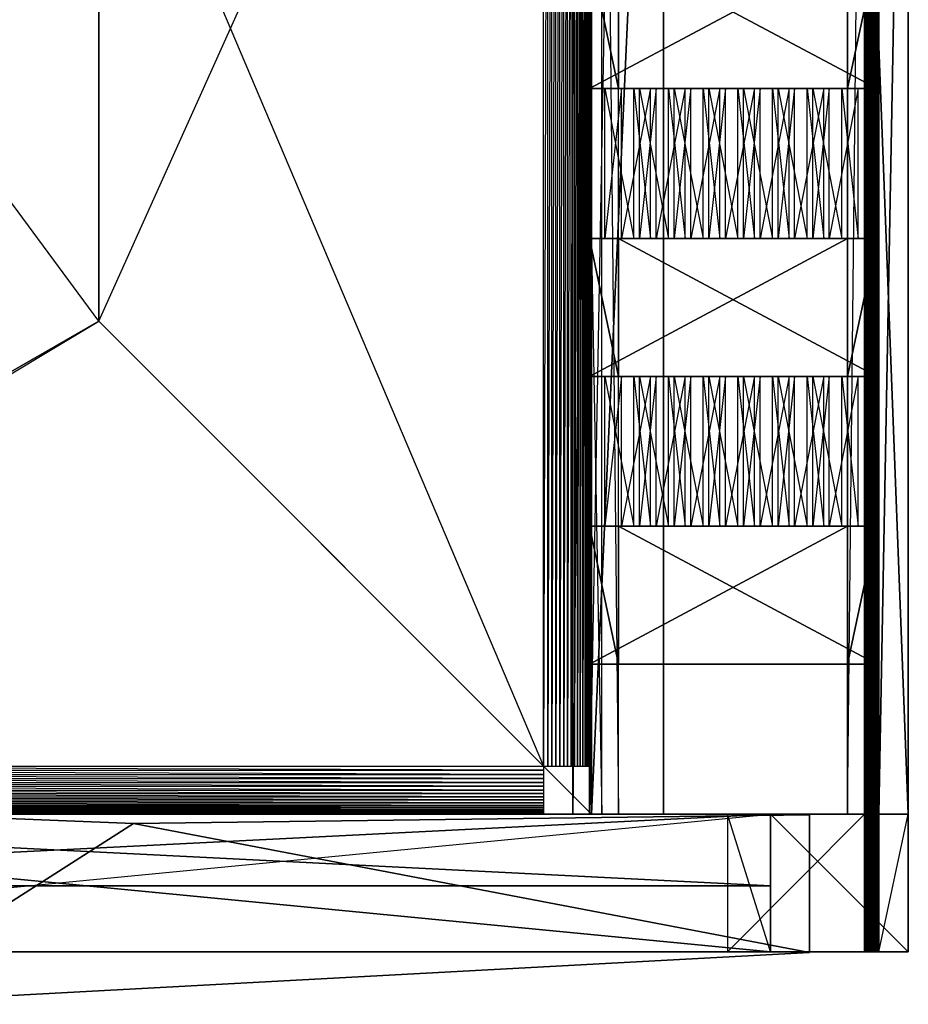
# Model space of a CAD drawing. Units: metres. Extents: x -0.94 to 0.94, y -1.04 to 1.04.
# Drawn here: x 0 to 0.94, y -1.04 to 0 of the extents above; entities that cross this region are included whole.
import ezdxf

# ---------------------------------------------------------------- set-up
doc = ezdxf.new("R2010")
doc.units = ezdxf.units.M

msp = doc.modelspace()

# ---------------------------------------------------------------- linework, layer by layer
for points in [[(-0.782997, -0.838062, 0.2663), (0.083376, 0.318224, 0.266323), (-0.782997, 0.838062, 0.2663)], [(0.603215, 0.838062, 0.266336), (0.603215, -0.838062, 0.266336), (0.083376, -0.318223, 0.266323)], [(0.083376, -0.318223, 0.266323), (0.603215, 0.838062, 0.266336), (0.083376, 0.318224, 0.266323)], [(0.583705, -0.838062, -1.05254), (0.601221, -0.838062, -0.908115), (0.601221, 0.838062, -0.908115)], [(0.601221, 0.838062, -0.908115), (0.583705, -0.838062, -1.05254), (0.583705, 0.838062, -1.05254)], [(0.614293, -0.838062, -1.056259), (0.583705, -0.838062, -1.05254), (0.583705, 0.838062, -1.05254)], [(0.583705, 0.838062, -1.05254), (0.614293, -0.838062, -1.056259), (0.614293, 0.838062, -1.056259)], [(0.601221, -0.838062, -0.908115), (0.631822, -0.838062, -0.911833), (0.631822, 0.838062, -0.911833)], [(0.631822, 0.838062, -0.911833), (0.601221, -0.838062, -0.908115), (0.601221, 0.838062, -0.908115)], [(0.603214, -0.838062, 0.291636), (0.679127, -0.838062, 0.291626), (0.679127, 0.838062, 0.291626)], [(0.679127, 0.838062, 0.291626), (0.603214, -0.838062, 0.291636), (0.603214, 0.838062, 0.291636)], [(0.60323, -0.838062, 0.145491), (0.60323, 0.838062, 0.145491), (0.603214, -0.838062, 0.291636)], [(0.603214, -0.838062, 0.291636), (0.60323, 0.838062, 0.145491), (0.603214, 0.838062, 0.291636)], [(0.679131, 0.838062, 0.14548), (0.679131, -0.838062, 0.14548), (0.60323, -0.838062, 0.145491)], [(0.60323, -0.838062, 0.145491), (0.679131, 0.838062, 0.14548), (0.60323, 0.838062, 0.145491)], [(0.631822, -0.838062, -0.911833), (0.614293, -0.838062, -1.056259), (0.614293, 0.838062, -1.056259)], [(0.614293, 0.838062, -1.056259), (0.631822, -0.838062, -0.911833), (0.631822, 0.838062, -0.911833)], [(0.679131, 0.838062, 0.14548), (0.679131, -0.838062, 0.14548), (0.679127, 0.838062, 0.291626)], [(0.679127, 0.838062, 0.291626), (0.679131, -0.838062, 0.14548), (0.679127, -0.838062, 0.291626)], [(0.891236, 0.838062, 1.483767), (0.891236, -0.838062, 1.483767), (0.873138, -0.838062, 1.334598)], [(0.873138, -0.838062, 1.334598), (0.891236, 0.838062, 1.483767), (0.873138, 0.838062, 1.334598)], [(0.873138, -0.838062, 1.334598), (0.873138, 0.838062, 1.334598), (0.937362, -0.838062, 1.3346)], [(0.937362, -0.838062, 1.3346), (0.873138, 0.838062, 1.334598), (0.937362, 0.838062, 1.3346)], [(0.891286, -0.838062, 1.485095), (0.891286, 0.838062, 1.485095), (0.891236, -0.838062, 1.483767)], [(0.891236, -0.838062, 1.483767), (0.891286, 0.838062, 1.485095), (0.891236, 0.838062, 1.483767)], [(0.891458, -0.838062, 1.486417), (0.891458, 0.838062, 1.486417), (0.891286, -0.838062, 1.485095)], [(0.891286, -0.838062, 1.485095), (0.891458, 0.838062, 1.486417), (0.891286, 0.838062, 1.485095)], [(0.891743, -0.838062, 1.487718), (0.891743, 0.838062, 1.487718), (0.891458, -0.838062, 1.486417)], [(0.891458, -0.838062, 1.486417), (0.891743, 0.838062, 1.487718), (0.891458, 0.838062, 1.486417)], [(0.892139, -0.838062, 1.48899), (0.892139, 0.838062, 1.48899), (0.891743, -0.838062, 1.487718)], [(0.891743, -0.838062, 1.487718), (0.892139, 0.838062, 1.48899), (0.891743, 0.838062, 1.487718)], [(0.892642, -0.838062, 1.490222), (0.892642, 0.838062, 1.490222), (0.892139, -0.838062, 1.48899)], [(0.892139, -0.838062, 1.48899), (0.892642, 0.838062, 1.490222), (0.892139, 0.838062, 1.48899)], [(0.893249, -0.838062, 1.491404), (0.893249, 0.838062, 1.491404), (0.892642, -0.838062, 1.490222)], [(0.892642, -0.838062, 1.490222), (0.893249, 0.838062, 1.491404), (0.892642, 0.838062, 1.490222)], [(0.893956, -0.838062, 1.492528), (0.893956, 0.838062, 1.492528), (0.893249, -0.838062, 1.491404)], [(0.893249, -0.838062, 1.491404), (0.893956, 0.838062, 1.492528), (0.893249, 0.838062, 1.491404)], [(0.894757, -0.838062, 1.493586), (0.894757, 0.838062, 1.493586), (0.893956, -0.838062, 1.492528)], [(0.893956, -0.838062, 1.492528), (0.894757, 0.838062, 1.493586), (0.893956, 0.838062, 1.492528)], [(0.895645, -0.838062, 1.494569), (0.895645, 0.838062, 1.494569), (0.894757, -0.838062, 1.493586)], [(0.894757, -0.838062, 1.493586), (0.895645, 0.838062, 1.494569), (0.894757, 0.838062, 1.493586)], [(0.896615, -0.838062, 1.49547), (0.896615, 0.838062, 1.49547), (0.895645, -0.838062, 1.494569)], [(0.895645, -0.838062, 1.494569), (0.896615, 0.838062, 1.49547), (0.895645, 0.838062, 1.494569)], [(0.897659, -0.838062, 1.496281), (0.897659, 0.838062, 1.496281), (0.896615, -0.838062, 1.49547)], [(0.896615, -0.838062, 1.49547), (0.897659, 0.838062, 1.496281), (0.896615, 0.838062, 1.49547)], [(0.898768, -0.838062, 1.496997), (0.898768, 0.838062, 1.496997), (0.897659, -0.838062, 1.496281)], [(0.897659, -0.838062, 1.496281), (0.898768, 0.838062, 1.496997), (0.897659, 0.838062, 1.496281)], [(0.899935, 0.838062, 1.497613), (0.899935, -0.838062, 1.497613), (0.898768, -0.838062, 1.496997)], [(0.898768, -0.838062, 1.496997), (0.899935, 0.838062, 1.497613), (0.898768, 0.838062, 1.496997)], [(0.899935, -0.838062, 1.497613), (0.90115, -0.838062, 1.498123), (0.90115, 0.838062, 1.498123)], [(0.90115, 0.838062, 1.498123), (0.899935, -0.838062, 1.497613), (0.899935, 0.838062, 1.497613)], [(0.90115, -0.838062, 1.498123), (0.902405, -0.838062, 1.498524), (0.902405, 0.838062, 1.498524)], [(0.902405, 0.838062, 1.498524), (0.90115, -0.838062, 1.498123), (0.90115, 0.838062, 1.498123)], [(0.902405, -0.838062, 1.498524), (0.903689, -0.838062, 1.498813), (0.903689, 0.838062, 1.498813)], [(0.903689, 0.838062, 1.498813), (0.902405, -0.838062, 1.498524), (0.902405, 0.838062, 1.498524)], [(0.904993, -0.838062, 1.498987), (0.903689, -0.838062, 1.498813), (0.904993, 0.838062, 1.498987)], [(0.904993, 0.838062, 1.498987), (0.903689, -0.838062, 1.498813), (0.903689, 0.838062, 1.498813)], [(0.906307, -0.838062, 1.499045), (0.906307, 0.838062, 1.499045), (0.904993, -0.838062, 1.498987)], [(0.904993, -0.838062, 1.498987), (0.906307, 0.838062, 1.499045), (0.904993, 0.838062, 1.498987)], [(0.937357, -0.838062, 1.499037), (0.937357, 0.838062, 1.499037), (0.906307, -0.838062, 1.499045)], [(0.906307, -0.838062, 1.499045), (0.937357, 0.838062, 1.499037), (0.906307, 0.838062, 1.499045)], [(0.937362, -0.838062, 1.3346), (0.937362, 0.838062, 1.3346), (0.937357, -0.838062, 1.499037)], [(0.937357, -0.838062, 1.499037), (0.937362, 0.838062, 1.3346), (0.937357, 0.838062, 1.499037)], [(-0.732399, 0.787463, 0.316901), (-0.732399, -0.787462, 0.316901), (0.083375, -0.318223, 0.291623)], [(0.083375, -0.318223, 0.291623), (-0.732399, 0.787463, 0.316901), (0.083375, 0.318224, 0.291623)], [(0.552613, -0.787462, 0.316935), (0.552613, 0.787463, 0.316935), (0.083375, 0.318224, 0.291623)], [(0.552613, -0.787462, 0.316935), (0.557023, -0.787462, 0.316743), (0.557023, 0.787463, 0.316743)], [(0.557023, 0.787463, 0.316743), (0.552613, -0.787462, 0.316935), (0.552613, 0.787463, 0.316935)], [(0.557023, -0.787462, 0.316743), (0.5614, -0.787462, 0.316166), (0.5614, 0.787463, 0.316166)], [(0.5614, 0.787463, 0.316166), (0.557023, -0.787462, 0.316743), (0.557023, 0.787463, 0.316743)], [(0.5614, -0.787462, 0.316166), (0.56571, -0.787462, 0.315211), (0.56571, 0.787463, 0.315211)], [(0.56571, 0.787463, 0.315211), (0.5614, -0.787462, 0.316166), (0.5614, 0.787463, 0.316166)], [(0.56571, -0.787462, 0.315211), (0.56992, -0.787462, 0.313884), (0.56992, 0.787463, 0.313884)], [(0.56992, 0.787463, 0.313884), (0.56571, -0.787462, 0.315211), (0.56571, 0.787463, 0.315211)], [(0.56992, -0.787462, 0.313884), (0.573998, -0.787462, 0.312195), (0.573998, 0.787463, 0.312195)], [(0.573998, 0.787463, 0.312195), (0.56992, -0.787462, 0.313884), (0.56992, 0.787463, 0.313884)], [(0.573998, -0.787462, 0.312195), (0.577913, -0.787462, 0.310156), (0.577913, 0.787463, 0.310156)], [(0.577913, 0.787463, 0.310156), (0.573998, -0.787462, 0.312195), (0.573998, 0.787463, 0.312195)], [(0.577913, -0.787462, 0.310156), (0.581636, -0.787462, 0.307785), (0.581636, 0.787463, 0.307785)], [(0.581636, 0.787463, 0.307785), (0.577913, -0.787462, 0.310156), (0.577913, 0.787463, 0.310156)], [(0.581636, -0.787462, 0.307785), (0.585139, -0.787462, 0.305098), (0.585139, 0.787463, 0.305098)], [(0.585139, 0.787463, 0.305098), (0.581636, -0.787462, 0.307785), (0.581636, 0.787463, 0.307785)], [(0.585139, -0.787462, 0.305098), (0.588393, -0.787462, 0.302116), (0.588393, 0.787463, 0.302116)], [(0.588393, 0.787463, 0.302116), (0.585139, -0.787462, 0.305098), (0.585139, 0.787463, 0.305098)], [(0.588393, -0.787462, 0.302116), (0.591376, -0.787462, 0.298861), (0.591376, 0.787463, 0.298861)], [(0.591376, 0.787463, 0.298861), (0.588393, -0.787462, 0.302116), (0.588393, 0.787463, 0.302116)], [(0.591376, -0.787462, 0.298861), (0.594063, -0.787462, 0.295359), (0.594063, 0.787463, 0.295359)], [(0.594063, 0.787463, 0.295359), (0.591376, -0.787462, 0.298861), (0.591376, 0.787463, 0.298861)], [(0.594063, -0.787462, 0.295359), (0.596435, -0.787462, 0.291636), (0.596435, 0.787463, 0.291636)], [(0.596435, 0.787463, 0.291636), (0.594063, -0.787462, 0.295359), (0.594063, 0.787463, 0.295359)], [(0.596435, -0.787462, 0.291636), (0.598473, -0.787462, 0.287721), (0.598473, 0.787463, 0.287721)], [(0.598473, 0.787463, 0.287721), (0.596435, -0.787462, 0.291636), (0.596435, 0.787463, 0.291636)], [(0.598473, -0.787462, 0.287721), (0.600163, -0.787462, 0.283642), (0.600163, 0.787463, 0.283642)], [(0.600163, 0.787463, 0.283642), (0.598473, -0.787462, 0.287721), (0.598473, 0.787463, 0.287721)], [(0.600163, -0.787462, 0.283642), (0.60149, -0.787462, 0.279432), (0.60149, 0.787463, 0.279432)], [(0.60149, 0.787463, 0.279432), (0.600163, -0.787462, 0.283642), (0.600163, 0.787463, 0.283642)], [(0.60149, -0.787462, 0.279432), (0.602446, -0.787462, 0.275123), (0.602446, 0.787463, 0.275123)], [(0.602446, 0.787463, 0.275123), (0.60149, -0.787462, 0.279432), (0.60149, 0.787463, 0.279432)], [(0.602446, -0.787462, 0.275123), (0.603022, -0.787462, 0.270746), (0.603022, 0.787463, 0.270746)], [(0.603022, 0.787463, 0.270746), (0.602446, -0.787462, 0.275123), (0.602446, 0.787463, 0.275123)], [(0.603022, -0.787462, 0.270746), (0.603215, -0.787462, 0.266336), (0.603215, 0.787463, 0.266336)], [(0.603215, 0.787463, 0.266336), (0.603022, -0.787462, 0.270746), (0.603022, 0.787463, 0.270746)], [(0.083376, -0.318223, 0.266323), (0.083376, 0.318224, 0.266323), (-0.782997, -0.838062, 0.2663)], [(0.083375, 0.318224, 0.291623), (0.552613, -0.787462, 0.316935), (0.083375, -0.318223, 0.291623)], [(0.601221, -0.072737, -0.908115), (0.631822, -0.072737, -0.911833), (0.601221, 0.072738, -0.908115)], [(0.601221, 0.072738, -0.908115), (0.631822, -0.072737, -0.911833), (0.631822, 0.072738, -0.911833)], [(0.873138, -0.072737, 1.334598), (0.601221, -0.072737, -0.908115), (0.873138, 0.072738, 1.334598)], [(0.873138, 0.072738, 1.334598), (0.601221, -0.072737, -0.908115), (0.601221, 0.072738, -0.908115)], [(0.631822, -0.072737, -0.911833), (0.904219, -0.072737, 1.334586), (0.631822, 0.072738, -0.911833)], [(0.631822, 0.072738, -0.911833), (0.904219, -0.072737, 1.334586), (0.904219, 0.072738, 1.334586)], [(0.904219, -0.072737, 1.334586), (0.873138, -0.072737, 1.334598), (0.904219, 0.072738, 1.334586)], [(0.904219, 0.072738, 1.334586), (0.873138, -0.072737, 1.334598), (0.873138, 0.072738, 1.334598)], [(0.873138, -0.072737, 1.334598), (0.631822, -0.072737, -0.911833), (0.601221, -0.072737, -0.908115)], [(0.617296, -0.230862, -0.775137), (0.634812, -0.230862, -0.630712), (0.634812, -0.072737, -0.630712)], [(0.634812, -0.072737, -0.630712), (0.617296, -0.230862, -0.775137), (0.617296, -0.072737, -0.775137)], [(0.647897, -0.230862, -0.778856), (0.617296, -0.230862, -0.775137), (0.617296, -0.072737, -0.775137)], [(0.617296, -0.072737, -0.775137), (0.647897, -0.230862, -0.778856), (0.647897, -0.072737, -0.778856)], [(0.631822, -0.072737, -0.911833), (0.904219, -0.072737, 1.334586), (0.873138, -0.072737, 1.334598)], [(0.634812, -0.230862, -0.630712), (0.665413, -0.230862, -0.634443), (0.665413, -0.072737, -0.634443)], [(0.665413, -0.072737, -0.634443), (0.634812, -0.230862, -0.630712), (0.634812, -0.072737, -0.630712)], [(0.665413, -0.230862, -0.634443), (0.647897, -0.230862, -0.778856), (0.647897, -0.072737, -0.778856)], [(0.647897, -0.072737, -0.778856), (0.665413, -0.230862, -0.634443), (0.665413, -0.072737, -0.634443)], [(0.653847, -0.230862, -0.47375), (0.671351, -0.230862, -0.329325), (0.671351, -0.072737, -0.329325)], [(0.671351, -0.072737, -0.329325), (0.653847, -0.230862, -0.47375), (0.653847, -0.072737, -0.47375)], [(0.684447, -0.230862, -0.477456), (0.653847, -0.230862, -0.47375), (0.653847, -0.072737, -0.47375)], [(0.653847, -0.072737, -0.47375), (0.684447, -0.230862, -0.477456), (0.684447, -0.072737, -0.477456)], [(0.671351, -0.230862, -0.329325), (0.701964, -0.230862, -0.333043), (0.701964, -0.072737, -0.333043)], [(0.701964, -0.072737, -0.333043), (0.671351, -0.230862, -0.329325), (0.671351, -0.072737, -0.329325)], [(0.701964, -0.230862, -0.333043), (0.684447, -0.230862, -0.477456), (0.684447, -0.072737, -0.477456)], [(0.684447, -0.072737, -0.477456), (0.701964, -0.230862, -0.333043), (0.701964, -0.072737, -0.333043)], [(0.690397, -0.230862, -0.172363), (0.707901, -0.230862, -0.027925), (0.707901, -0.072737, -0.027925)], [(0.707901, -0.072737, -0.027925), (0.690397, -0.230862, -0.172363), (0.690397, -0.072737, -0.172363)], [(0.720998, -0.230862, -0.176069), (0.690397, -0.230862, -0.172363), (0.690397, -0.072737, -0.172363)], [(0.690397, -0.072737, -0.172363), (0.720998, -0.230862, -0.176069), (0.720998, -0.072737, -0.176069)], [(0.707901, -0.230862, -0.027925), (0.738514, -0.230862, -0.031656), (0.738514, -0.072737, -0.031656)], [(0.738514, -0.072737, -0.031656), (0.707901, -0.230862, -0.027925), (0.707901, -0.072737, -0.027925)], [(0.738514, -0.230862, -0.031656), (0.720998, -0.230862, -0.176069), (0.720998, -0.072737, -0.176069)], [(0.720998, -0.072737, -0.176069), (0.738514, -0.230862, -0.031656), (0.738514, -0.072737, -0.031656)], [(0.726935, -0.230862, 0.129036), (0.744452, -0.230862, 0.273462), (0.744452, -0.072737, 0.273462)], [(0.744452, -0.072737, 0.273462), (0.726935, -0.230862, 0.129036), (0.726935, -0.072737, 0.129036)], [(0.757548, -0.230862, 0.125318), (0.726935, -0.230862, 0.129036), (0.726935, -0.072737, 0.129036)], [(0.726935, -0.072737, 0.129036), (0.757548, -0.230862, 0.125318), (0.757548, -0.072737, 0.125318)], [(0.744452, -0.230862, 0.273462), (0.775065, -0.230862, 0.269744), (0.775065, -0.072737, 0.269744)], [(0.775065, -0.072737, 0.269744), (0.744452, -0.230862, 0.273462), (0.744452, -0.072737, 0.273462)], [(0.775065, -0.230862, 0.269744), (0.757548, -0.230862, 0.125318), (0.757548, -0.072737, 0.125318)], [(0.757548, -0.072737, 0.125318), (0.775065, -0.230862, 0.269744), (0.775065, -0.072737, 0.269744)], [(0.763486, -0.230862, 0.430424), (0.781002, -0.230862, 0.574849), (0.781002, -0.072737, 0.574849)], [(0.781002, -0.072737, 0.574849), (0.763486, -0.230862, 0.430424), (0.763486, -0.072737, 0.430424)], [(0.794099, -0.230862, 0.426718), (0.763486, -0.230862, 0.430424), (0.763486, -0.072737, 0.430424)], [(0.763486, -0.072737, 0.430424), (0.794099, -0.230862, 0.426718), (0.794099, -0.072737, 0.426718)], [(0.781002, -0.230862, 0.574849), (0.811603, -0.230862, 0.571131), (0.811603, -0.072737, 0.571131)], [(0.811603, -0.072737, 0.571131), (0.781002, -0.230862, 0.574849), (0.781002, -0.072737, 0.574849)], [(0.811603, -0.230862, 0.571131), (0.794099, -0.230862, 0.426718), (0.794099, -0.072737, 0.426718)], [(0.794099, -0.072737, 0.426718), (0.811603, -0.230862, 0.571131), (0.811603, -0.072737, 0.571131)], [(0.800036, -0.230862, 0.731811), (0.817553, -0.230862, 0.876249), (0.817553, -0.072737, 0.876249)], [(0.817553, -0.072737, 0.876249), (0.800036, -0.230862, 0.731811), (0.800036, -0.072737, 0.731811)], [(0.83065, -0.230862, 0.728105), (0.800036, -0.230862, 0.731811), (0.800036, -0.072737, 0.731811)], [(0.800036, -0.072737, 0.731811), (0.83065, -0.230862, 0.728105), (0.83065, -0.072737, 0.728105)], [(0.817553, -0.230862, 0.876249), (0.848153, -0.230862, 0.872518), (0.848153, -0.072737, 0.872518)], [(0.848153, -0.072737, 0.872518), (0.817553, -0.230862, 0.876249), (0.817553, -0.072737, 0.876249)], [(0.848153, -0.230862, 0.872518), (0.83065, -0.230862, 0.728105), (0.83065, -0.072737, 0.728105)], [(0.83065, -0.072737, 0.728105), (0.848153, -0.230862, 0.872518), (0.848153, -0.072737, 0.872518)], [(0.836587, -0.230862, 1.033211), (0.854103, -0.230862, 1.177636), (0.854103, -0.072737, 1.177636)], [(0.854103, -0.072737, 1.177636), (0.836587, -0.230862, 1.033211), (0.836587, -0.072737, 1.033211)], [(0.8672, -0.230862, 1.029492), (0.836587, -0.230862, 1.033211), (0.836587, -0.072737, 1.033211)], [(0.836587, -0.072737, 1.033211), (0.8672, -0.230862, 1.029492), (0.8672, -0.072737, 1.029492)], [(0.854103, -0.230862, 1.177636), (0.884704, -0.230862, 1.173918), (0.884704, -0.072737, 1.173918)], [(0.884704, -0.072737, 1.173918), (0.854103, -0.230862, 1.177636), (0.854103, -0.072737, 1.177636)], [(0.884704, -0.230862, 1.173918), (0.8672, -0.230862, 1.029492), (0.8672, -0.072737, 1.029492)], [(0.8672, -0.072737, 1.029492), (0.884704, -0.230862, 1.173918), (0.884704, -0.072737, 1.173918)], [(0.631822, -0.230862, -0.911833), (0.873138, -0.230862, 1.334598), (0.601221, -0.230862, -0.908115)], [(0.601221, -0.376337, -0.908115), (0.631822, -0.376337, -0.911833), (0.601221, -0.230862, -0.908115)], [(0.601221, -0.230862, -0.908115), (0.631822, -0.376337, -0.911833), (0.631822, -0.230862, -0.911833)], [(0.873138, -0.376337, 1.334598), (0.601221, -0.376337, -0.908115), (0.873138, -0.230862, 1.334598)], [(0.873138, -0.230862, 1.334598), (0.601221, -0.376337, -0.908115), (0.601221, -0.230862, -0.908115)], [(0.873138, -0.230862, 1.334598), (0.904219, -0.230862, 1.334586), (0.631822, -0.230862, -0.911833)], [(0.631822, -0.376337, -0.911833), (0.904219, -0.376337, 1.334586), (0.631822, -0.230862, -0.911833)], [(0.631822, -0.230862, -0.911833), (0.904219, -0.376337, 1.334586), (0.904219, -0.230862, 1.334586)], [(0.904219, -0.376337, 1.334586), (0.873138, -0.376337, 1.334598), (0.904219, -0.230862, 1.334586)], [(0.904219, -0.230862, 1.334586), (0.873138, -0.376337, 1.334598), (0.873138, -0.230862, 1.334598)], [(0.083376, -0.318223, 0.266323), (0.603215, -0.838062, 0.266336), (-0.782997, -0.838062, 0.2663)], [(0.083375, -0.318223, 0.291623), (-0.732399, -0.787462, 0.316901), (0.552613, -0.787462, 0.316935)], [(0.873138, -0.376337, 1.334598), (0.631822, -0.376337, -0.911833), (0.601221, -0.376337, -0.908115)], [(0.617296, -0.534462, -0.775137), (0.634812, -0.534462, -0.630712), (0.634812, -0.376337, -0.630712)], [(0.634812, -0.376337, -0.630712), (0.617296, -0.534462, -0.775137), (0.617296, -0.376337, -0.775137)], [(0.647897, -0.534462, -0.778856), (0.617296, -0.534462, -0.775137), (0.617296, -0.376337, -0.775137)], [(0.617296, -0.376337, -0.775137), (0.647897, -0.534462, -0.778856), (0.647897, -0.376337, -0.778856)], [(0.631822, -0.376337, -0.911833), (0.904219, -0.376337, 1.334586), (0.873138, -0.376337, 1.334598)], [(0.634812, -0.534462, -0.630712), (0.665413, -0.534462, -0.634443), (0.665413, -0.376337, -0.634443)], [(0.665413, -0.376337, -0.634443), (0.634812, -0.534462, -0.630712), (0.634812, -0.376337, -0.630712)], [(0.665413, -0.534462, -0.634443), (0.647897, -0.534462, -0.778856), (0.647897, -0.376337, -0.778856)], [(0.647897, -0.376337, -0.778856), (0.665413, -0.534462, -0.634443), (0.665413, -0.376337, -0.634443)], [(0.653847, -0.534462, -0.47375), (0.671351, -0.534462, -0.329325), (0.671351, -0.376337, -0.329325)], [(0.671351, -0.376337, -0.329325), (0.653847, -0.534462, -0.47375), (0.653847, -0.376337, -0.47375)], [(0.684447, -0.534462, -0.477456), (0.653847, -0.534462, -0.47375), (0.653847, -0.376337, -0.47375)], [(0.653847, -0.376337, -0.47375), (0.684447, -0.534462, -0.477456), (0.684447, -0.376337, -0.477456)], [(0.671351, -0.534462, -0.329325), (0.701964, -0.534462, -0.333043), (0.701964, -0.376337, -0.333043)], [(0.701964, -0.376337, -0.333043), (0.671351, -0.534462, -0.329325), (0.671351, -0.376337, -0.329325)], [(0.701964, -0.534462, -0.333043), (0.684447, -0.534462, -0.477456), (0.684447, -0.376337, -0.477456)], [(0.684447, -0.376337, -0.477456), (0.701964, -0.534462, -0.333043), (0.701964, -0.376337, -0.333043)], [(0.690397, -0.534462, -0.172363), (0.707901, -0.534462, -0.027925), (0.707901, -0.376337, -0.027925)], [(0.707901, -0.376337, -0.027925), (0.690397, -0.534462, -0.172363), (0.690397, -0.376337, -0.172363)], [(0.720998, -0.534462, -0.176069), (0.690397, -0.534462, -0.172363), (0.690397, -0.376337, -0.172363)], [(0.690397, -0.376337, -0.172363), (0.720998, -0.534462, -0.176069), (0.720998, -0.376337, -0.176069)], [(0.707901, -0.534462, -0.027925), (0.738514, -0.534462, -0.031656), (0.738514, -0.376337, -0.031656)], [(0.738514, -0.376337, -0.031656), (0.707901, -0.534462, -0.027925), (0.707901, -0.376337, -0.027925)], [(0.738514, -0.534462, -0.031656), (0.720998, -0.534462, -0.176069), (0.720998, -0.376337, -0.176069)], [(0.720998, -0.376337, -0.176069), (0.738514, -0.534462, -0.031656), (0.738514, -0.376337, -0.031656)], [(0.726935, -0.534462, 0.129036), (0.744452, -0.534462, 0.273462), (0.744452, -0.376337, 0.273462)], [(0.744452, -0.376337, 0.273462), (0.726935, -0.534462, 0.129036), (0.726935, -0.376337, 0.129036)], [(0.757548, -0.534462, 0.125318), (0.726935, -0.534462, 0.129036), (0.726935, -0.376337, 0.129036)], [(0.726935, -0.376337, 0.129036), (0.757548, -0.534462, 0.125318), (0.757548, -0.376337, 0.125318)], [(0.744452, -0.534462, 0.273462), (0.775065, -0.534462, 0.269744), (0.775065, -0.376337, 0.269744)], [(0.775065, -0.376337, 0.269744), (0.744452, -0.534462, 0.273462), (0.744452, -0.376337, 0.273462)], [(0.775065, -0.534462, 0.269744), (0.757548, -0.534462, 0.125318), (0.757548, -0.376337, 0.125318)], [(0.757548, -0.376337, 0.125318), (0.775065, -0.534462, 0.269744), (0.775065, -0.376337, 0.269744)], [(0.763486, -0.534462, 0.430424), (0.781002, -0.534462, 0.574849), (0.781002, -0.376337, 0.574849)], [(0.781002, -0.376337, 0.574849), (0.763486, -0.534462, 0.430424), (0.763486, -0.376337, 0.430424)], [(0.794099, -0.534462, 0.426718), (0.763486, -0.534462, 0.430424), (0.763486, -0.376337, 0.430424)], [(0.763486, -0.376337, 0.430424), (0.794099, -0.534462, 0.426718), (0.794099, -0.376337, 0.426718)], [(0.781002, -0.534462, 0.574849), (0.811603, -0.534462, 0.571131), (0.811603, -0.376337, 0.571131)], [(0.811603, -0.376337, 0.571131), (0.781002, -0.534462, 0.574849), (0.781002, -0.376337, 0.574849)], [(0.811603, -0.534462, 0.571131), (0.794099, -0.534462, 0.426718), (0.794099, -0.376337, 0.426718)], [(0.794099, -0.376337, 0.426718), (0.811603, -0.534462, 0.571131), (0.811603, -0.376337, 0.571131)], [(0.800036, -0.534462, 0.731811), (0.817553, -0.534462, 0.876249), (0.817553, -0.376337, 0.876249)], [(0.817553, -0.376337, 0.876249), (0.800036, -0.534462, 0.731811), (0.800036, -0.376337, 0.731811)], [(0.83065, -0.534462, 0.728105), (0.800036, -0.534462, 0.731811), (0.800036, -0.376337, 0.731811)], [(0.800036, -0.376337, 0.731811), (0.83065, -0.534462, 0.728105), (0.83065, -0.376337, 0.728105)], [(0.817553, -0.534462, 0.876249), (0.848153, -0.534462, 0.872518), (0.848153, -0.376337, 0.872518)], [(0.848153, -0.376337, 0.872518), (0.817553, -0.534462, 0.876249), (0.817553, -0.376337, 0.876249)], [(0.848153, -0.534462, 0.872518), (0.83065, -0.534462, 0.728105), (0.83065, -0.376337, 0.728105)], [(0.83065, -0.376337, 0.728105), (0.848153, -0.534462, 0.872518), (0.848153, -0.376337, 0.872518)], [(0.836587, -0.534462, 1.033211), (0.854103, -0.534462, 1.177636), (0.854103, -0.376337, 1.177636)], [(0.854103, -0.376337, 1.177636), (0.836587, -0.534462, 1.033211), (0.836587, -0.376337, 1.033211)], [(0.8672, -0.534462, 1.029492), (0.836587, -0.534462, 1.033211), (0.836587, -0.376337, 1.033211)], [(0.836587, -0.376337, 1.033211), (0.8672, -0.534462, 1.029492), (0.8672, -0.376337, 1.029492)], [(0.854103, -0.534462, 1.177636), (0.884704, -0.534462, 1.173918), (0.884704, -0.376337, 1.173918)], [(0.884704, -0.376337, 1.173918), (0.854103, -0.534462, 1.177636), (0.854103, -0.376337, 1.177636)], [(0.884704, -0.534462, 1.173918), (0.8672, -0.534462, 1.029492), (0.8672, -0.376337, 1.029492)], [(0.8672, -0.376337, 1.029492), (0.884704, -0.534462, 1.173918), (0.884704, -0.376337, 1.173918)], [(0.631822, -0.534462, -0.911833), (0.873138, -0.534462, 1.334598), (0.601221, -0.534462, -0.908115)], [(0.601221, -0.679937, -0.908115), (0.631822, -0.679937, -0.911833), (0.601221, -0.534462, -0.908115)], [(0.601221, -0.534462, -0.908115), (0.631822, -0.679937, -0.911833), (0.631822, -0.534462, -0.911833)], [(0.873138, -0.679937, 1.334598), (0.601221, -0.679937, -0.908115), (0.873138, -0.534462, 1.334598)], [(0.873138, -0.534462, 1.334598), (0.601221, -0.679937, -0.908115), (0.601221, -0.534462, -0.908115)], [(0.873138, -0.534462, 1.334598), (0.904219, -0.534462, 1.334586), (0.631822, -0.534462, -0.911833)], [(0.631822, -0.679937, -0.911833), (0.904219, -0.679937, 1.334586), (0.631822, -0.534462, -0.911833)], [(0.631822, -0.534462, -0.911833), (0.904219, -0.679937, 1.334586), (0.904219, -0.534462, 1.334586)], [(0.904219, -0.679937, 1.334586), (0.873138, -0.679937, 1.334598), (0.904219, -0.534462, 1.334586)], [(0.904219, -0.534462, 1.334586), (0.873138, -0.679937, 1.334598), (0.873138, -0.534462, 1.334598)], [(0.873138, -0.679937, 1.334598), (0.631822, -0.679937, -0.911833), (0.601221, -0.679937, -0.908115)], [(0.631822, -0.679937, -0.911833), (0.904219, -0.679937, 1.334586), (0.873138, -0.679937, 1.334598)], [(-0.732399, -0.787462, 0.316901), (-0.732399, -0.791872, 0.316709), (0.552613, -0.791872, 0.316742)], [(0.552613, -0.791872, 0.316742), (-0.732399, -0.787462, 0.316901), (0.552613, -0.787462, 0.316935)], [(-0.732399, -0.791872, 0.316709), (-0.732399, -0.796248, 0.316132), (0.552613, -0.796248, 0.316166)], [(0.552613, -0.796248, 0.316166), (-0.732399, -0.791872, 0.316709), (0.552613, -0.791872, 0.316742)], [(-0.732399, -0.796248, 0.316132), (-0.732399, -0.800558, 0.315177), (0.552613, -0.800558, 0.315211)], [(0.552613, -0.800558, 0.315211), (-0.732399, -0.796248, 0.316132), (0.552613, -0.796248, 0.316166)], [(-0.88713, -0.807825, 0.825867), (0.120247, -0.848182, 0.952623), (0.120247, -0.848182, 0.918758)], [(0.120247, -0.848182, 0.918758), (-0.88713, -0.807825, 0.825867), (-0.88713, -0.807825, 0.792003)], [(-0.177986, -1.038837, 0.921024), (-0.88713, -0.807825, 0.825867), (0.120247, -0.848182, 0.952623)], [(0.120247, -0.848182, 0.918758), (-0.88713, -0.807825, 0.792003), (-0.177986, -1.038837, 0.887159)], [(-0.732399, -0.800558, 0.315177), (-0.732399, -0.804768, 0.31385), (0.552613, -0.804768, 0.313883)], [(0.552613, -0.804768, 0.313883), (-0.732399, -0.800558, 0.315177), (0.552613, -0.800558, 0.315211)], [(-0.732399, -0.804768, 0.31385), (-0.732399, -0.808846, 0.31216), (0.552613, -0.808846, 0.312194)], [(0.552613, -0.808846, 0.312194), (-0.732399, -0.804768, 0.31385), (0.552613, -0.804768, 0.313883)], [(-0.732399, -0.808846, 0.31216), (-0.732398, -0.812762, 0.310122), (0.552613, -0.812762, 0.310156)], [(0.552613, -0.812762, 0.310156), (-0.732399, -0.808846, 0.31216), (0.552613, -0.808846, 0.312194)], [(-0.732398, -0.812762, 0.310122), (-0.732398, -0.816485, 0.30775), (0.552613, -0.816485, 0.307784)], [(0.552613, -0.816485, 0.307784), (-0.732398, -0.812762, 0.310122), (0.552613, -0.812762, 0.310156)], [(-0.732398, -0.816485, 0.30775), (-0.732398, -0.819987, 0.305063), (0.552613, -0.819987, 0.305097)], [(0.552613, -0.819987, 0.305097), (-0.732398, -0.816485, 0.30775), (0.552613, -0.816485, 0.307784)], [(-0.732398, -0.819987, 0.305063), (-0.732398, -0.823242, 0.302081), (0.552614, -0.823242, 0.302115)], [(0.552614, -0.823242, 0.302115), (-0.732398, -0.819987, 0.305063), (0.552613, -0.819987, 0.305097)], [(-0.732398, -0.823242, 0.302081), (-0.732398, -0.826224, 0.298826), (0.552614, -0.826224, 0.29886)], [(0.552614, -0.826224, 0.29886), (-0.732398, -0.823242, 0.302081), (0.552614, -0.823242, 0.302115)], [(-0.732398, -0.826224, 0.298826), (-0.732398, -0.828911, 0.295324), (0.552614, -0.828911, 0.295358)], [(0.552614, -0.828911, 0.295358), (-0.732398, -0.826224, 0.298826), (0.552614, -0.826224, 0.29886)], [(-0.732398, -0.828911, 0.295324), (-0.732398, -0.831283, 0.291601), (0.552614, -0.831283, 0.291635)], [(0.552614, -0.831283, 0.291635), (-0.732398, -0.828911, 0.295324), (0.552614, -0.828911, 0.295358)], [(-0.732398, -0.831283, 0.291601), (-0.732398, -0.833321, 0.287686), (0.552614, -0.833321, 0.287719)], [(0.552614, -0.833321, 0.287719), (-0.732398, -0.831283, 0.291601), (0.552614, -0.831283, 0.291635)], [(-0.732398, -0.833321, 0.287686), (-0.732398, -0.83501, 0.283607), (0.552614, -0.83501, 0.283641)], [(0.552614, -0.83501, 0.283641), (-0.732398, -0.833321, 0.287686), (0.552614, -0.833321, 0.287719)], [(-0.732398, -0.83501, 0.283607), (-0.732398, -0.836338, 0.279397), (0.552614, -0.836338, 0.279431)], [(0.552614, -0.836338, 0.279431), (-0.732398, -0.83501, 0.283607), (0.552614, -0.83501, 0.283641)], [(-0.732398, -0.836338, 0.279397), (-0.732398, -0.837293, 0.275088), (0.552614, -0.837293, 0.275121)], [(0.552614, -0.837293, 0.275121), (-0.732398, -0.836338, 0.279397), (0.552614, -0.836338, 0.279431)], [(-0.732398, -0.837293, 0.275088), (-0.732397, -0.83787, 0.270711), (0.552615, -0.83787, 0.270745)], [(0.552615, -0.83787, 0.270745), (-0.732398, -0.837293, 0.275088), (0.552614, -0.837293, 0.275121)], [(-0.732397, -0.83787, 0.270711), (-0.732397, -0.838062, 0.266301), (0.552615, -0.838062, 0.266335)], [(0.552615, -0.838062, 0.266335), (-0.732397, -0.83787, 0.270711), (0.552615, -0.83787, 0.270745)], [(-0.713423, -0.838062, 0.291602), (-0.713419, -0.838062, 0.145456), (0.791927, -0.838062, 0.291641)], [(-0.713423, -0.983537, 0.291602), (-0.713423, -0.838062, 0.291602), (0.791927, -0.983537, 0.291641)], [(0.791927, -0.983537, 0.291641), (-0.713423, -0.838062, 0.291602), (0.791927, -0.838062, 0.291641)], [(0.791931, -0.838062, 0.145496), (-0.713419, -0.838062, 0.145456), (-0.713419, -0.983537, 0.145456)], [(-0.713419, -0.983537, 0.145456), (0.791931, -0.838062, 0.145496), (0.791931, -0.983537, 0.145496)], [(0.791927, -0.838062, 0.291641), (-0.713419, -0.838062, 0.145456), (0.791931, -0.838062, 0.145496)], [(-0.7134, -0.838062, -1.056294), (-0.713404, -0.838062, -0.911868), (0.791958, -0.838062, -0.911841)], [(-0.713404, -0.838062, -0.911868), (0.791958, -0.838062, -0.911841), (-0.713404, -0.913962, -0.911868)], [(-0.713404, -0.913962, -0.911868), (0.791958, -0.838062, -0.911841), (0.791958, -0.913962, -0.911841)], [(0.791958, -0.838062, -0.911841), (-0.7134, -0.838062, -1.056294), (0.791949, -0.838062, -1.056266)], [(0.791949, -0.838062, -1.056266), (-0.7134, -0.838062, -1.056294), (0.791949, -0.913962, -1.056266)], [(0.791949, -0.913962, -1.056266), (-0.7134, -0.838062, -1.056294), (-0.7134, -0.913962, -1.056294)], [(0.120247, -0.848182, 0.952623), (0.833286, -0.838859, 1.007468), (0.833286, -0.838859, 0.973603)], [(0.833286, -0.838859, 0.973603), (0.120247, -0.848182, 0.952623), (0.120247, -0.848182, 0.918758)], [(0.833286, -0.984334, 1.007468), (0.120247, -0.848182, 0.952623), (0.833286, -0.838859, 1.007468)], [(0.833286, -0.984334, 0.973603), (0.120247, -0.848182, 0.918758), (0.833286, -0.838859, 0.973603)], [(0.583705, -0.838062, -1.05254), (0.601221, -0.838062, -0.908115), (0.614293, -0.838062, -1.056259)], [(0.583705, -0.838062, -1.05254), (0.601221, -0.838062, -0.908115), (0.614293, -0.838062, -1.056259)], [(0.614293, -0.838062, -1.056259), (0.601221, -0.838062, -0.908115), (0.583705, -0.838062, -1.05254)], [(0.614293, -0.838062, -1.056259), (0.601221, -0.838062, -0.908115), (0.631822, -0.838062, -0.911833)], [(0.614293, -0.838062, -1.056259), (0.601221, -0.838062, -0.908115), (0.631822, -0.838062, -0.911833)], [(0.631822, -0.838062, -0.911833), (0.614293, -0.838062, -1.056259), (0.601221, -0.838062, -0.908115)], [(0.679127, -0.838062, 0.291626), (0.60323, -0.838062, 0.145491), (0.603214, -0.838062, 0.291636)], [(0.679131, -0.838062, 0.14548), (0.60323, -0.838062, 0.145491), (0.679127, -0.838062, 0.291626)], [(0.746678, -0.838062, 0.291627), (0.746678, -0.983537, 0.291627), (0.791927, -0.983537, 0.291641)], [(0.791927, -0.983537, 0.291641), (0.746678, -0.838062, 0.291627), (0.791927, -0.838062, 0.291641)], [(0.891236, -0.838062, 1.483767), (0.891236, -0.983537, 1.483767), (0.746678, -0.983537, 0.291627)], [(0.746678, -0.983537, 0.291627), (0.891236, -0.838062, 1.483767), (0.746678, -0.838062, 0.291627)], [(0.791927, -0.838062, 0.291641), (0.891236, -0.838062, 1.483767), (0.746678, -0.838062, 0.291627)], [(0.791927, -0.983537, 0.291641), (0.791931, -0.983537, 0.145496), (0.791931, -0.838062, 0.145496)], [(0.791931, -0.838062, 0.145496), (0.791927, -0.983537, 0.291641), (0.791927, -0.838062, 0.291641)], [(0.791974, -0.983537, -1.499004), (0.791927, -0.983537, 0.291641), (0.791927, -0.838062, 0.291641)], [(0.791927, -0.838062, 0.291641), (0.791974, -0.983537, -1.499004), (0.791974, -0.838062, -1.499004)], [(0.791927, -0.838062, 0.291641), (0.791974, -0.838062, -1.499004), (0.937436, -0.838062, -1.499)], [(0.937436, -0.838062, -1.499), (0.891236, -0.838062, 1.483767), (0.791927, -0.838062, 0.291641)], [(0.791958, -0.838062, -0.911841), (0.791949, -0.838062, -1.056266), (0.791958, -0.913962, -0.911841)], [(0.791958, -0.913962, -0.911841), (0.791949, -0.838062, -1.056266), (0.791949, -0.913962, -1.056266)], [(0.937436, -0.983537, -1.499), (0.791974, -0.983537, -1.499004), (0.791974, -0.838062, -1.499004)], [(0.791974, -0.838062, -1.499004), (0.937436, -0.983537, -1.499), (0.937436, -0.838062, -1.499)], [(0.833286, -0.838859, 1.007468), (0.833286, -0.984334, 1.007468), (0.833286, -0.984334, 0.973603)], [(0.833286, -0.984334, 0.973603), (0.833286, -0.838859, 1.007468), (0.833286, -0.838859, 0.973603)], [(0.891286, -0.838062, 1.485095), (0.891286, -0.983537, 1.485095), (0.891236, -0.983537, 1.483767)], [(0.891236, -0.983537, 1.483767), (0.891286, -0.838062, 1.485095), (0.891236, -0.838062, 1.483767)], [(0.891236, -0.838062, 1.483767), (0.891458, -0.838062, 1.486417), (0.891286, -0.838062, 1.485095)], [(0.937357, -0.838062, 1.499037), (0.891236, -0.838062, 1.483767), (0.937436, -0.838062, -1.499)], [(0.891236, -0.838062, 1.483767), (0.906307, -0.838062, 1.499045), (0.891458, -0.838062, 1.486417)], [(0.906307, -0.838062, 1.499045), (0.937357, -0.838062, 1.499037), (0.891236, -0.838062, 1.483767)], [(0.891458, -0.838062, 1.486417), (0.891458, -0.983537, 1.486417), (0.891286, -0.983537, 1.485095)], [(0.891286, -0.983537, 1.485095), (0.891458, -0.838062, 1.486417), (0.891286, -0.838062, 1.485095)], [(0.891743, -0.838062, 1.487718), (0.891743, -0.983537, 1.487718), (0.891458, -0.983537, 1.486417)], [(0.891458, -0.983537, 1.486417), (0.891743, -0.838062, 1.487718), (0.891458, -0.838062, 1.486417)], [(0.891458, -0.838062, 1.486417), (0.892139, -0.838062, 1.48899), (0.891743, -0.838062, 1.487718)], [(0.891458, -0.838062, 1.486417), (0.893249, -0.838062, 1.491404), (0.892139, -0.838062, 1.48899)], [(0.891458, -0.838062, 1.486417), (0.896615, -0.838062, 1.49547), (0.893249, -0.838062, 1.491404)], [(0.906307, -0.838062, 1.499045), (0.896615, -0.838062, 1.49547), (0.891458, -0.838062, 1.486417)], [(0.892139, -0.838062, 1.48899), (0.892139, -0.983537, 1.48899), (0.891743, -0.983537, 1.487718)], [(0.891743, -0.983537, 1.487718), (0.892139, -0.838062, 1.48899), (0.891743, -0.838062, 1.487718)], [(0.892642, -0.838062, 1.490222), (0.892642, -0.983537, 1.490222), (0.892139, -0.983537, 1.48899)], [(0.892139, -0.983537, 1.48899), (0.892642, -0.838062, 1.490222), (0.892139, -0.838062, 1.48899)], [(0.892139, -0.838062, 1.48899), (0.893249, -0.838062, 1.491404), (0.892642, -0.838062, 1.490222)], [(0.893249, -0.838062, 1.491404), (0.893249, -0.983537, 1.491404), (0.892642, -0.983537, 1.490222)], [(0.892642, -0.983537, 1.490222), (0.893249, -0.838062, 1.491404), (0.892642, -0.838062, 1.490222)], [(0.893956, -0.838062, 1.492528), (0.893956, -0.983537, 1.492528), (0.893249, -0.983537, 1.491404)], [(0.893249, -0.983537, 1.491404), (0.893956, -0.838062, 1.492528), (0.893249, -0.838062, 1.491404)], [(0.893249, -0.838062, 1.491404), (0.894757, -0.838062, 1.493586), (0.893956, -0.838062, 1.492528)], [(0.893249, -0.838062, 1.491404), (0.896615, -0.838062, 1.49547), (0.894757, -0.838062, 1.493586)], [(0.894757, -0.838062, 1.493586), (0.894757, -0.983537, 1.493586), (0.893956, -0.983537, 1.492528)], [(0.893956, -0.983537, 1.492528), (0.894757, -0.838062, 1.493586), (0.893956, -0.838062, 1.492528)], [(0.895645, -0.838062, 1.494569), (0.895645, -0.983537, 1.494569), (0.894757, -0.983537, 1.493586)], [(0.894757, -0.983537, 1.493586), (0.895645, -0.838062, 1.494569), (0.894757, -0.838062, 1.493586)], [(0.894757, -0.838062, 1.493586), (0.896615, -0.838062, 1.49547), (0.895645, -0.838062, 1.494569)], [(0.896615, -0.838062, 1.49547), (0.896615, -0.983537, 1.49547), (0.895645, -0.983537, 1.494569)], [(0.895645, -0.983537, 1.494569), (0.896615, -0.838062, 1.49547), (0.895645, -0.838062, 1.494569)], [(0.897659, -0.838062, 1.496281), (0.897659, -0.983537, 1.496281), (0.896615, -0.983537, 1.49547)], [(0.896615, -0.983537, 1.49547), (0.897659, -0.838062, 1.496281), (0.896615, -0.838062, 1.49547)], [(0.896615, -0.838062, 1.49547), (0.898768, -0.838062, 1.496997), (0.897659, -0.838062, 1.496281)], [(0.896615, -0.838062, 1.49547), (0.90115, -0.838062, 1.498123), (0.898768, -0.838062, 1.496997)], [(0.906307, -0.838062, 1.499045), (0.90115, -0.838062, 1.498123), (0.896615, -0.838062, 1.49547)], [(0.898768, -0.838062, 1.496997), (0.898768, -0.983537, 1.496997), (0.897659, -0.983537, 1.496281)], [(0.897659, -0.983537, 1.496281), (0.898768, -0.838062, 1.496997), (0.897659, -0.838062, 1.496281)], [(0.899935, -0.838062, 1.497613), (0.899935, -0.983537, 1.497613), (0.898768, -0.983537, 1.496997)], [(0.898768, -0.983537, 1.496997), (0.899935, -0.838062, 1.497613), (0.898768, -0.838062, 1.496997)], [(0.898768, -0.838062, 1.496997), (0.90115, -0.838062, 1.498123), (0.899935, -0.838062, 1.497613)], [(0.90115, -0.838062, 1.498123), (0.90115, -0.983537, 1.498123), (0.899935, -0.983537, 1.497613)], [(0.899935, -0.983537, 1.497613), (0.90115, -0.838062, 1.498123), (0.899935, -0.838062, 1.497613)], [(0.902405, -0.838062, 1.498524), (0.902405, -0.983537, 1.498524), (0.90115, -0.983537, 1.498123)], [(0.90115, -0.983537, 1.498123), (0.902405, -0.838062, 1.498524), (0.90115, -0.838062, 1.498123)], [(0.90115, -0.838062, 1.498123), (0.903689, -0.838062, 1.498813), (0.902405, -0.838062, 1.498524)], [(0.906307, -0.838062, 1.499045), (0.903689, -0.838062, 1.498813), (0.90115, -0.838062, 1.498123)], [(0.903689, -0.838062, 1.498813), (0.903689, -0.983537, 1.498813), (0.902405, -0.983537, 1.498524)], [(0.902405, -0.983537, 1.498524), (0.903689, -0.838062, 1.498813), (0.902405, -0.838062, 1.498524)], [(0.903689, -0.983537, 1.498813), (0.904993, -0.983537, 1.498987), (0.904993, -0.838062, 1.498987)], [(0.904993, -0.838062, 1.498987), (0.903689, -0.983537, 1.498813), (0.903689, -0.838062, 1.498813)], [(0.906307, -0.838062, 1.499045), (0.904993, -0.838062, 1.498987), (0.903689, -0.838062, 1.498813)], [(0.904993, -0.983537, 1.498987), (0.906307, -0.983537, 1.499045), (0.906307, -0.838062, 1.499045)], [(0.906307, -0.838062, 1.499045), (0.904993, -0.983537, 1.498987), (0.904993, -0.838062, 1.498987)], [(0.937357, -0.838062, 1.499037), (0.937357, -0.983537, 1.499037), (0.906307, -0.983537, 1.499045)], [(0.906307, -0.983537, 1.499045), (0.937357, -0.838062, 1.499037), (0.906307, -0.838062, 1.499045)], [(0.937357, -0.983537, 1.499037), (0.937436, -0.983537, -1.499), (0.937436, -0.838062, -1.499)], [(0.937436, -0.838062, -1.499), (0.937357, -0.983537, 1.499037), (0.937357, -0.838062, 1.499037)], [(0.833286, -0.984334, 1.007468), (-0.177986, -1.038837, 0.921024), (0.120247, -0.848182, 0.952623)], [(-0.177986, -1.038837, 0.887159), (0.120247, -0.848182, 0.918758), (0.833286, -0.984334, 0.973603)], [(0.791958, -0.913962, -0.911841), (-0.713404, -0.913962, -0.911868), (-0.7134, -0.913962, -1.056294)], [(-0.7134, -0.913962, -1.056294), (0.791958, -0.913962, -0.911841), (0.791949, -0.913962, -1.056266)], [(-0.713419, -0.983537, 0.145456), (-0.713423, -0.983537, 0.291602), (0.791931, -0.983537, 0.145496)], [(0.791931, -0.983537, 0.145496), (-0.713423, -0.983537, 0.291602), (0.791927, -0.983537, 0.291641)], [(0.833286, -0.984334, 1.007468), (-0.177986, -1.038837, 0.921024), (-0.177986, -1.038837, 0.887159)], [(-0.177986, -1.038837, 0.887159), (0.833286, -0.984334, 1.007468), (0.833286, -0.984334, 0.973603)], [(0.891236, -0.983537, 1.483767), (0.791927, -0.983537, 0.291641), (0.746678, -0.983537, 0.291627)], [(0.937436, -0.983537, -1.499), (0.791974, -0.983537, -1.499004), (0.791927, -0.983537, 0.291641)], [(0.937436, -0.983537, -1.499), (0.791927, -0.983537, 0.291641), (0.891236, -0.983537, 1.483767)], [(0.891458, -0.983537, 1.486417), (0.891286, -0.983537, 1.485095), (0.891236, -0.983537, 1.483767)], [(0.937357, -0.983537, 1.499037), (0.937436, -0.983537, -1.499), (0.891236, -0.983537, 1.483767)], [(0.906307, -0.983537, 1.499045), (0.891458, -0.983537, 1.486417), (0.891236, -0.983537, 1.483767)], [(0.906307, -0.983537, 1.499045), (0.891236, -0.983537, 1.483767), (0.937357, -0.983537, 1.499037)], [(0.892139, -0.983537, 1.48899), (0.891743, -0.983537, 1.487718), (0.891458, -0.983537, 1.486417)], [(0.893249, -0.983537, 1.491404), (0.892139, -0.983537, 1.48899), (0.891458, -0.983537, 1.486417)], [(0.896615, -0.983537, 1.49547), (0.893249, -0.983537, 1.491404), (0.891458, -0.983537, 1.486417)], [(0.896615, -0.983537, 1.49547), (0.906307, -0.983537, 1.499045), (0.891458, -0.983537, 1.486417)], [(0.893249, -0.983537, 1.491404), (0.892642, -0.983537, 1.490222), (0.892139, -0.983537, 1.48899)], [(0.894757, -0.983537, 1.493586), (0.893956, -0.983537, 1.492528), (0.893249, -0.983537, 1.491404)], [(0.896615, -0.983537, 1.49547), (0.894757, -0.983537, 1.493586), (0.893249, -0.983537, 1.491404)], [(0.896615, -0.983537, 1.49547), (0.895645, -0.983537, 1.494569), (0.894757, -0.983537, 1.493586)], [(0.898768, -0.983537, 1.496997), (0.897659, -0.983537, 1.496281), (0.896615, -0.983537, 1.49547)], [(0.90115, -0.983537, 1.498123), (0.898768, -0.983537, 1.496997), (0.896615, -0.983537, 1.49547)], [(0.896615, -0.983537, 1.49547), (0.906307, -0.983537, 1.499045), (0.90115, -0.983537, 1.498123)], [(0.90115, -0.983537, 1.498123), (0.899935, -0.983537, 1.497613), (0.898768, -0.983537, 1.496997)], [(0.903689, -0.983537, 1.498813), (0.902405, -0.983537, 1.498524), (0.90115, -0.983537, 1.498123)], [(0.90115, -0.983537, 1.498123), (0.906307, -0.983537, 1.499045), (0.903689, -0.983537, 1.498813)], [(0.903689, -0.983537, 1.498813), (0.906307, -0.983537, 1.499045), (0.904993, -0.983537, 1.498987)]]:
    msp.add_3dface(points)

doc.saveas('drawing.dxf')
